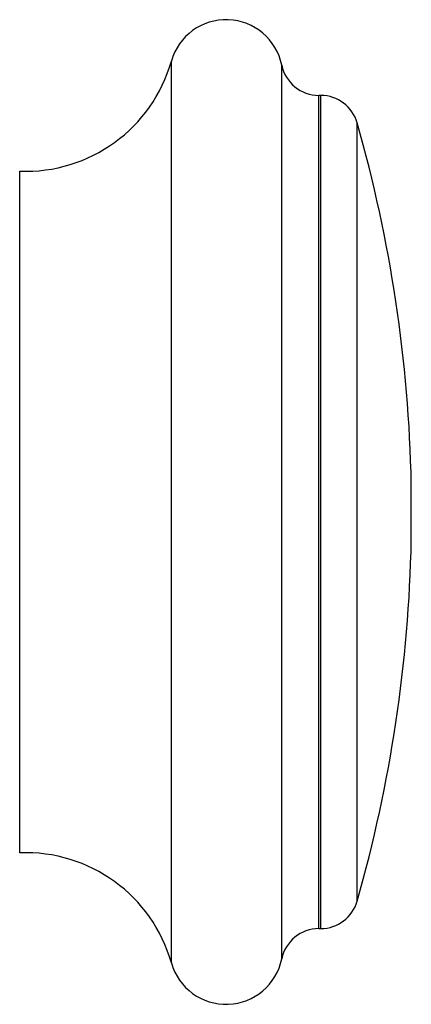
# Model space of a CAD drawing. Units: millimetres. Extents: x -312 to 14150, y 5740 to 11086.
# Drawn here: x 2317 to 2337, y 6836 to 6888 of the extents above; entities that cross this region are included whole.
import ezdxf

# ---------------------------------------------------------------- set-up
doc = ezdxf.new("R2010")
doc.units = ezdxf.units.MM

msp = doc.modelspace()

# ---------------------------------------------------------------- linework, layer by layer
at = {"color": 8, "linetype": 'Continuous', "lineweight": 25}
for p, q in [((2324.674239, 6855.627554), (2324.674239, 6885.929621)), ((2330.500369, 6855.686517), (2330.500369, 6885.713091)), ((2332.45996, 6856.122217), (2332.45996, 6884.113091)), ((2332.560981, 6856.122217), (2332.560981, 6884.113091)), ((2334.484456, 6856.51763), (2334.484456, 6882.661036)), ((2316.665008, 6857.211467), (2316.665008, 6880.113091)), ((2316.665008, 6844.113091), (2316.665008, 6857.211467)), ((2334.484456, 6841.565146), (2334.484456, 6856.51763)), ((2330.500369, 6838.513091), (2330.500369, 6855.686517)), ((2332.45996, 6840.113091), (2332.45996, 6856.122217)), ((2332.560981, 6840.113091), (2332.560981, 6856.122217)), ((2324.674239, 6838.296561), (2324.674239, 6855.627554))]:
    msp.add_line(p, q, dxfattribs=at)
at = {"color": 7, "linetype": 'Continuous', "lineweight": 25}
for p, q in [((2332.560981, 6884.113091), (2332.45996, 6884.113091)), ((2337.339142, 6861.704622), (2337.339142, 6863.613091)), ((2337.339142, 6860.613091), (2337.339142, 6861.704622)), ((2332.45996, 6840.113091), (2332.560981, 6840.113091))]:
    msp.add_line(p, q, dxfattribs=at)
for centre, radius, start, end in [((2327.560981, 6885.113091), 3, 11.536959, 164.2061704), ((2316.976261, 6888.107034), 8, 267.7702566, 344.2061704), ((2332.45996, 6886.113091), 2, 191.536959, 270), ((2332.560981, 6882.113091), 2, 15.9007974, 90), ((2262.354144, 6862.113091), 75, 1.145992, 15.90079736), ((2262.354144, 6862.113091), 75, 344.09920264, 358.854008), ((2316.976261, 6836.119148), 8, 15.7938296, 92.2297434), ((2332.560981, 6842.113091), 2, 270, 344.0992026), ((2332.45996, 6838.113091), 2, 90, 168.463041), ((2327.560981, 6839.113091), 3, 195.7938296, 348.463041)]:
    msp.add_arc(centre, radius, start, end, dxfattribs=at)

doc.saveas('drawing.dxf')
